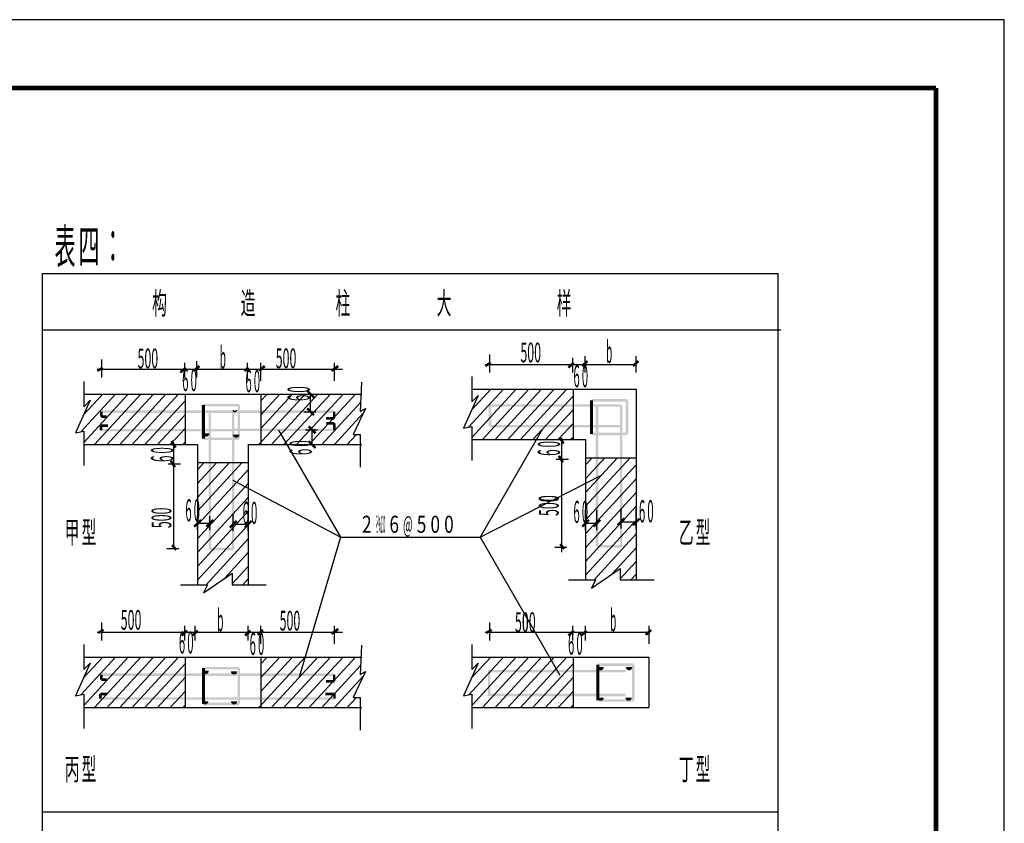
# Model space of a CAD drawing. Extents: x -4190 to -1270, y -5837 to 949.
# Drawn here: x -3492 to -3349, y 831 to 949 of the extents above; entities that cross this region are included whole.
import ezdxf
from ezdxf.enums import TextEntityAlignment as Align

# ---------------------------------------------------------------- set-up
doc = ezdxf.new("R2010")
doc.units = 0
doc.header["$MEASUREMENT"] = 0
for name, color, linetype in [('中文', 2, 'CONTINUOUS'), ('图框外框__细线', 253, 'CONTINUOUS'), ('尺寸线及数字', 253, 'CONTINUOUS'), ('层0', 7, 'CONTINUOUS'), ('钢筋', 1, 'CONTINUOUS')]:
    doc.layers.add(name, color=color, linetype=linetype)
doc.styles.add('HZ', font='txt', dxfattribs={"width": 0.7, "height": 5, "bigfont": 'STF:宋体'})

msp = doc.modelspace()

# ---------------------------------------------------------------- linework, layer by layer
at = {"layer": '图框外框__细线'}
for p, q in [((-3348.5, 948.87), (-4189.5, 948.87)), ((-3348.5, 354.87), (-3348.5, 948.87)), ((-3489.14, 911.75), (-3489.14, 600.57)), ((-3489.14, 911.75), (-3381.62, 911.75)), ((-3381.62, 911.75), (-3381.62, 600.57)), ((-3489.14, 903.5), (-3381.17, 903.5)), ((-3423.77, 899.9), (-3423.77, 897.28)), ((-3423.77, 899.9), (-3423.77, 897.28)), ((-3409.84, 899.66), (-3409.84, 897.28)), ((-3409.84, 899.66), (-3409.84, 897.28)), ((-3402.39, 899.66), (-3402.39, 897.28)), ((-3480.5, 899.19), (-3480.5, 896.56)), ((-3480.5, 899.19), (-3480.5, 896.56)), ((-3468.36, 898.71), (-3468.36, 896.56)), ((-3468.36, 898.71), (-3468.36, 896.56)), ((-3466.57, 898.95), (-3466.57, 896.56)), ((-3466.57, 898.95), (-3466.57, 896.56)), ((-3459.2, 898.71), (-3459.2, 896.32)), ((-3459.2, 898.71), (-3459.2, 896.32)), ((-3457.21, 898.71), (-3457.21, 896.08)), ((-3457.21, 898.71), (-3457.21, 896.08)), ((-3446.46, 898.71), (-3446.46, 896.08)), ((-3446.46, 898.71), (-3446.46, 896.08)), ((-3411.63, 899.43), (-3411.63, 897.28)), ((-3411.63, 899.43), (-3411.63, 897.28)), ((-3483.06, 895.98), (-3483.06, 892.28)), ((-3442.48, 895.85), (-3442.68, 891.55)), ((-3426.33, 896.7), (-3426.33, 893)), ((-3478.44, 894.13), (-3483.51, 888.6)), ((-3480.29, 894.13), (-3483.09, 891.07)), ((-3476.59, 894.13), (-3483.08, 887.06)), ((-3483.06, 894.13), (-3442.4, 894.13)), ((-3474.74, 894.13), (-3481.52, 886.74)), ((-3472.89, 894.13), (-3479.67, 886.74)), ((-3471.05, 894.13), (-3477.82, 886.74)), ((-3469.2, 894.13), (-3475.97, 886.74)), ((-3468.27, 894.13), (-3468.27, 886.74)), ((-3450.72, 894.13), (-3457.49, 886.74)), ((-3452.57, 894.13), (-3457.19, 889.09)), ((-3456.26, 894.13), (-3457.19, 893.13)), ((-3454.41, 894.13), (-3457.19, 891.11)), ((-3457.19, 894.13), (-3457.19, 886.74)), ((-3448.87, 894.13), (-3455.65, 886.74)), ((-3447.02, 894.13), (-3453.8, 886.74)), ((-3445.17, 894.13), (-3451.95, 886.74)), ((-3443.33, 894.13), (-3450.1, 886.74)), ((-3425.41, 893.93), (-3427.54, 889.16)), ((-3421.71, 894.85), (-3426.78, 889.32)), ((-3423.56, 894.85), (-3426.37, 891.79)), ((-3419.86, 894.85), (-3426.35, 887.77)), ((-3426.33, 894.85), (-3402.31, 894.85)), ((-3426.33, 893), (-3425.41, 893.93)), ((-3418.01, 894.85), (-3424.79, 887.46)), ((-3416.17, 894.85), (-3422.94, 887.46)), ((-3414.32, 894.85), (-3421.1, 887.46)), ((-3412.47, 894.85), (-3419.25, 887.46)), ((-3411.55, 893.84), (-3417.4, 887.46)), ((-3411.55, 894.85), (-3411.55, 887.46)), ((-3402.31, 894.85), (-3402.31, 866.95)), ((-3482.13, 893.21), (-3484.27, 888.45)), ((-3483.06, 892.28), (-3482.13, 893.21)), ((-3468.27, 893.13), (-3474.13, 886.74)), ((-3442.61, 892.89), (-3448.25, 886.74)), ((-3468.27, 891.11), (-3472.28, 886.74)), ((-3442.22, 891.31), (-3446.41, 886.74)), ((-3441.88, 892.03), (-3443.67, 888.21)), ((-3442.68, 891.55), (-3441.88, 892.03)), ((-3411.55, 891.83), (-3415.55, 887.46)), ((-3411.55, 889.81), (-3413.7, 887.46)), ((-3484.27, 888.45), (-3483.08, 888.69)), ((-3483.08, 888.69), (-3483.08, 883.67)), ((-3468.27, 889.09), (-3470.43, 886.74)), ((-3454.59, 888.85), (-3445.55, 873.19)), ((-3443.21, 888.21), (-3444.56, 886.74)), ((-3443.67, 888.21), (-3442.68, 888.21)), ((-3442.68, 888.21), (-3442.68, 883.43)), ((-3427.54, 889.16), (-3426.35, 889.4)), ((-3426.35, 889.4), (-3426.35, 884.39)), ((-3416.05, 888.93), (-3425.14, 873.19)), ((-3483.06, 886.74), (-3466.43, 886.74)), ((-3469.95, 887), (-3469.95, 871.56)), ((-3469.95, 887), (-3469.95, 871.56)), ((-3468.27, 887.08), (-3468.58, 886.74)), ((-3466.43, 886.74), (-3466.43, 866.24)), ((-3459.03, 886.74), (-3442.4, 886.74)), ((-3459.03, 886.74), (-3459.03, 866.24)), ((-3426.33, 887.46), (-3409.7, 887.46)), ((-3411.55, 887.79), (-3411.86, 887.46)), ((-3409.7, 887.46), (-3409.7, 866.95)), ((-3470.75, 883.9), (-3468.95, 883.9)), ((-3470.75, 883.9), (-3468.95, 883.9)), ((-3466.48, 884.1), (-3459.11, 884.1)), ((-3459.91, 884.1), (-3466.43, 877)), ((-3463.61, 884.1), (-3466.43, 881.03)), ((-3461.76, 884.1), (-3466.43, 879.01)), ((-3465.46, 884.1), (-3466.43, 883.04)), ((-3414.02, 884.61), (-3412.23, 884.61)), ((-3414.02, 884.61), (-3412.23, 884.61)), ((-3409.75, 884.82), (-3402.38, 884.82)), ((-3405.03, 884.82), (-3409.7, 879.73)), ((-3406.88, 884.82), (-3409.7, 881.75)), ((-3408.73, 884.82), (-3409.7, 883.76)), ((-3403.18, 884.82), (-3409.7, 877.71)), ((-3402.31, 883.76), (-3409.7, 875.7)), ((-3459.03, 883.04), (-3466.43, 874.98)), ((-3459.03, 881.03), (-3466.43, 872.96)), ((-3445.55, 873.19), (-3461.22, 881.5)), ((-3425.14, 873.19), (-3407.37, 882.27)), ((-3402.31, 881.75), (-3409.7, 873.68)), ((-3402.31, 879.73), (-3409.7, 871.66)), ((-3459.03, 879.01), (-3466.43, 870.95)), ((-3459.03, 877), (-3466.43, 868.93)), ((-3402.31, 877.71), (-3409.7, 869.65)), ((-3402.31, 875.7), (-3409.7, 867.63)), ((-3459.03, 874.98), (-3466.43, 866.92)), ((-3459.03, 872.96), (-3465.2, 866.24)), ((-3445.55, 873.19), (-3451.59, 852.7)), ((-3445.55, 873.19), (-3425.14, 873.19)), ((-3425.14, 873.19), (-3413.5, 853.03)), ((-3402.31, 873.68), (-3408.47, 866.95)), ((-3470.94, 871.56), (-3469.15, 871.56)), ((-3470.94, 871.56), (-3469.15, 871.56)), ((-3459.03, 870.95), (-3462.56, 867.1)), ((-3414.22, 871.71), (-3412.43, 871.71)), ((-3414.22, 871.71), (-3412.43, 871.71)), ((-3402.31, 871.66), (-3405.83, 867.82)), ((-3402.31, 869.65), (-3404.66, 867.09)), ((-3459.03, 868.93), (-3461.38, 866.37)), ((-3408.84, 865.76), (-3404.66, 868.62)), ((-3404.66, 868.62), (-3404.66, 866.95)), ((-3465.56, 865.04), (-3461.38, 867.91)), ((-3461.38, 867.91), (-3461.38, 866.24)), ((-3459.03, 867.08), (-3459.81, 866.24)), ((-3412.22, 866.95), (-3408.24, 866.95)), ((-3408.24, 866.95), (-3408.84, 865.76)), ((-3404.66, 866.95), (-3399.68, 866.95)), ((-3402.31, 867.8), (-3403.08, 866.95)), ((-3468.95, 866.24), (-3464.97, 866.24)), ((-3464.97, 866.24), (-3465.56, 865.04)), ((-3461.38, 866.24), (-3456.41, 866.24)), ((-3480.5, 860.73), (-3480.5, 858.1)), ((-3480.5, 860.73), (-3480.5, 858.1)), ((-3468.36, 860.25), (-3468.36, 858.1)), ((-3468.36, 860.25), (-3468.36, 858.1)), ((-3466.82, 860.25), (-3466.82, 858.1)), ((-3459.09, 860.25), (-3459.09, 858.1)), ((-3457.21, 860.25), (-3457.21, 857.62)), ((-3457.21, 860.25), (-3457.21, 857.62)), ((-3446.46, 860.25), (-3446.46, 857.62)), ((-3446.46, 860.25), (-3446.46, 857.62)), ((-3423.77, 860.73), (-3423.77, 858.1)), ((-3423.77, 860.73), (-3423.77, 858.1)), ((-3411.63, 860.25), (-3411.63, 858.1)), ((-3411.63, 860.25), (-3411.63, 858.1)), ((-3409.79, 860.25), (-3409.79, 858.1)), ((-3403.07, 859.29), (-3400.48, 859.29)), ((-3403.07, 859.29), (-3400.48, 859.29)), ((-3400.48, 860.25), (-3400.48, 857.62)), ((-3400.48, 860.25), (-3400.48, 857.62)), ((-3483.06, 857.52), (-3483.06, 853.82)), ((-3442.48, 857.39), (-3442.68, 853.09)), ((-3426.33, 857.52), (-3426.33, 853.82)), ((-3478.44, 855.67), (-3483.51, 850.14)), ((-3480.29, 855.67), (-3483.09, 852.61)), ((-3476.59, 855.67), (-3483.08, 848.6)), ((-3483.06, 855.67), (-3442.4, 855.67)), ((-3474.74, 855.67), (-3481.52, 848.28)), ((-3472.89, 855.67), (-3479.67, 848.28)), ((-3471.05, 855.67), (-3477.82, 848.28)), ((-3469.2, 855.67), (-3475.97, 848.28)), ((-3468.27, 855.67), (-3468.27, 848.28)), ((-3450.72, 855.67), (-3457.49, 848.28)), ((-3452.57, 855.67), (-3457.19, 850.63)), ((-3457.19, 855.67), (-3457.19, 848.28)), ((-3456.26, 855.67), (-3457.19, 854.66)), ((-3454.41, 855.67), (-3457.19, 852.65)), ((-3448.87, 855.67), (-3455.65, 848.28)), ((-3447.02, 855.67), (-3453.8, 848.28)), ((-3445.17, 855.67), (-3451.95, 848.28)), ((-3443.33, 855.67), (-3450.1, 848.28)), ((-3421.71, 855.67), (-3426.78, 850.14)), ((-3423.56, 855.67), (-3426.37, 852.61)), ((-3419.86, 855.67), (-3426.35, 848.6)), ((-3426.33, 855.67), (-3400.46, 855.67)), ((-3418.01, 855.67), (-3424.79, 848.28)), ((-3416.17, 855.67), (-3422.94, 848.28)), ((-3414.32, 855.67), (-3421.1, 848.28)), ((-3412.47, 855.67), (-3419.25, 848.28)), ((-3411.55, 855.67), (-3411.55, 848.28)), ((-3400.46, 855.67), (-3400.46, 848.28)), ((-3482.13, 854.75), (-3484.27, 849.99)), ((-3483.06, 853.82), (-3482.13, 854.75)), ((-3468.27, 854.66), (-3474.13, 848.28)), ((-3442.61, 854.43), (-3448.25, 848.28)), ((-3441.88, 853.57), (-3443.67, 849.75)), ((-3442.68, 853.09), (-3441.88, 853.57)), ((-3425.41, 854.75), (-3427.54, 849.99)), ((-3426.33, 853.82), (-3425.41, 854.75)), ((-3411.55, 854.66), (-3417.4, 848.28)), ((-3468.27, 852.65), (-3472.28, 848.28)), ((-3442.22, 852.85), (-3446.41, 848.28)), ((-3411.55, 852.65), (-3415.55, 848.28)), ((-3484.27, 849.99), (-3483.08, 850.23)), ((-3483.08, 850.23), (-3483.08, 845.21)), ((-3468.27, 850.63), (-3470.43, 848.28)), ((-3443.21, 849.75), (-3444.56, 848.28)), ((-3443.67, 849.75), (-3442.68, 849.75)), ((-3442.68, 849.75), (-3442.68, 844.97)), ((-3427.54, 849.99), (-3426.35, 850.23)), ((-3426.35, 850.23), (-3426.35, 845.21)), ((-3411.55, 850.63), (-3413.7, 848.28)), ((-3483.06, 848.28), (-3459.03, 848.28)), ((-3468.27, 848.62), (-3468.58, 848.28)), ((-3459.03, 848.28), (-3442.4, 848.28)), ((-3426.33, 848.28), (-3402.31, 848.28)), ((-3411.55, 848.62), (-3411.86, 848.28)), ((-3402.31, 848.28), (-3400.46, 848.28)), ((-3489.14, 833.01), (-3381.62, 833.01))]:
    msp.add_line(p, q, dxfattribs=at)
for points, const_width in [([(-3358.5, 938.87), (-4164.5, 938.87)], 0.7), ([(-3358.5, 938.87), (-4164.5, 938.87)], 0.7), ([(-3358.5, 364.87), (-3358.5, 938.87)], 0.7), ([(-3461.22, 891.78), (-3461.22, 891.76), (-3461.22, 891.74), (-3461.21, 891.71), (-3461.2, 891.69), (-3461.2, 891.67), (-3461.18, 891.65), (-3461.17, 891.64), (-3461.15, 891.62), (-3461.14, 891.6), (-3461.12, 891.59), (-3461.1, 891.58), (-3461.08, 891.57), (-3461.06, 891.56), (-3461.04, 891.56), (-3461.01, 891.55), (-3460.99, 891.55), (-3460.97, 891.55), (-3460.95, 891.56), (-3460.92, 891.56), (-3460.9, 891.57), (-3460.88, 891.58), (-3460.86, 891.59), (-3460.85, 891.6), (-3460.83, 891.62), (-3460.81, 891.64), (-3460.8, 891.65), (-3460.79, 891.67), (-3460.78, 891.69), (-3460.77, 891.71), (-3460.76, 891.74), (-3460.76, 891.76), (-3460.76, 891.78), (-3460.76, 891.78)], 0.18), ([(-3461.22, 891.78), (-3461.22, 891.76), (-3461.22, 891.74), (-3461.21, 891.71), (-3461.2, 891.69), (-3461.2, 891.67), (-3461.18, 891.65), (-3461.17, 891.64), (-3461.15, 891.62), (-3461.14, 891.6), (-3461.12, 891.59), (-3461.1, 891.58), (-3461.08, 891.57), (-3461.06, 891.56), (-3461.04, 891.56), (-3461.01, 891.55), (-3460.99, 891.55), (-3460.97, 891.55), (-3460.95, 891.56), (-3460.92, 891.56), (-3460.9, 891.57), (-3460.88, 891.58), (-3460.86, 891.59), (-3460.85, 891.6), (-3460.83, 891.62), (-3460.81, 891.64), (-3460.8, 891.65), (-3460.79, 891.67), (-3460.78, 891.69), (-3460.77, 891.71), (-3460.76, 891.74), (-3460.76, 891.76), (-3460.76, 891.78), (-3460.76, 891.78)], 0.18)]:
    msp.add_lwpolyline(points, dxfattribs=dict(at, const_width=const_width))
for points in [[(-3466.04, 898.09), (-3466.84, 897.38), (-3466.29, 898.37), (-3467.09, 897.65)], [(-3466.04, 898.09), (-3466.84, 897.38), (-3466.29, 898.37), (-3467.09, 897.65)], [(-3456.49, 898.09), (-3457.29, 897.38), (-3456.74, 898.37), (-3457.53, 897.65)], [(-3456.49, 898.09), (-3457.29, 897.38), (-3456.74, 898.37), (-3457.53, 897.65)], [(-3445.76, 898.08), (-3446.75, 897.37), (-3445.97, 898.38), (-3446.97, 897.67)], [(-3445.76, 898.08), (-3446.75, 897.37), (-3445.97, 898.38), (-3446.97, 897.67)], [(-3423.48, 898.55), (-3424.27, 898.07), (-3423.67, 898.87), (-3424.47, 898.39)], [(-3423.48, 898.55), (-3424.27, 898.07), (-3423.67, 898.87), (-3424.47, 898.39)], [(-3411.31, 898.57), (-3412.1, 897.86), (-3411.55, 898.85), (-3412.35, 898.13)], [(-3411.31, 898.57), (-3412.1, 897.86), (-3411.55, 898.85), (-3412.35, 898.13)], [(-3409.32, 898.81), (-3410.11, 898.09), (-3409.56, 899.09), (-3410.36, 898.37)], [(-3409.32, 898.81), (-3410.11, 898.09), (-3409.56, 899.09), (-3410.36, 898.37)], [(-3401.87, 898.81), (-3402.66, 898.09), (-3402.11, 899.09), (-3402.91, 898.37)], [(-3480.21, 897.83), (-3481, 897.36), (-3480.4, 898.15), (-3481.19, 897.67)], [(-3480.21, 897.83), (-3481, 897.36), (-3480.4, 898.15), (-3481.19, 897.67)], [(-3468.03, 897.86), (-3468.83, 897.14), (-3468.28, 898.13), (-3469.08, 897.41)], [(-3468.03, 897.86), (-3468.83, 897.14), (-3468.28, 898.13), (-3469.08, 897.41)], [(-3458.89, 897.85), (-3459.48, 897.37), (-3459.12, 898.14), (-3459.72, 897.66)], [(-3458.89, 897.85), (-3459.48, 897.37), (-3459.12, 898.14), (-3459.72, 897.66)], [(-3470.09, 887.34), (-3469.49, 886.38), (-3470.4, 887.15), (-3469.81, 886.19)], [(-3413.36, 887.93), (-3412.77, 886.97), (-3413.68, 887.73), (-3413.08, 886.78)], [(-3470.19, 884.47), (-3469.59, 883.52), (-3470.5, 884.28), (-3469.91, 883.32)], [(-3470.19, 884.47), (-3469.59, 883.52), (-3470.5, 884.28), (-3469.91, 883.32)], [(-3413.46, 885.19), (-3412.87, 884.23), (-3413.78, 884.99), (-3413.18, 884.04)], [(-3413.46, 885.19), (-3412.87, 884.23), (-3413.78, 884.99), (-3413.18, 884.04)], [(-3413.28, 872.31), (-3412.68, 871.59), (-3413.56, 872.07), (-3412.97, 871.36)], [(-3413.28, 872.31), (-3412.68, 871.59), (-3413.56, 872.07), (-3412.97, 871.36)], [(-3470.01, 872.16), (-3469.41, 871.44), (-3470.29, 871.92), (-3469.69, 871.2)], [(-3470.01, 872.16), (-3469.41, 871.44), (-3470.29, 871.92), (-3469.69, 871.2)], [(-3480.08, 859.5), (-3480.87, 859.02), (-3480.27, 859.82), (-3481.06, 859.34)], [(-3480.08, 859.5), (-3480.87, 859.02), (-3480.27, 859.82), (-3481.06, 859.34)], [(-3467.83, 859.39), (-3468.63, 858.68), (-3468.08, 859.67), (-3468.88, 858.95)], [(-3467.83, 859.39), (-3468.63, 858.68), (-3468.08, 859.67), (-3468.88, 858.95)], [(-3466.29, 859.39), (-3467.09, 858.68), (-3466.54, 859.67), (-3467.34, 858.95)], [(-3458.57, 859.39), (-3459.36, 858.68), (-3458.81, 859.67), (-3459.61, 858.95)], [(-3456.75, 859.48), (-3457.55, 858.77), (-3457, 859.76), (-3457.79, 859.04)], [(-3456.75, 859.48), (-3457.55, 858.77), (-3457, 859.76), (-3457.79, 859.04)], [(-3445.76, 859.62), (-3446.75, 858.9), (-3445.97, 859.92), (-3446.97, 859.2)], [(-3445.76, 859.62), (-3446.75, 858.9), (-3445.97, 859.92), (-3446.97, 859.2)], [(-3423.35, 859.5), (-3424.15, 859.02), (-3423.54, 859.82), (-3424.34, 859.34)], [(-3423.35, 859.5), (-3424.15, 859.02), (-3423.54, 859.82), (-3424.34, 859.34)], [(-3411.31, 859.39), (-3412.1, 858.68), (-3411.55, 859.67), (-3412.35, 858.95)], [(-3411.31, 859.39), (-3412.1, 858.68), (-3411.55, 859.67), (-3412.35, 858.95)], [(-3409.46, 859.39), (-3410.26, 858.68), (-3409.71, 859.67), (-3410.51, 858.95)], [(-3400.01, 859.49), (-3400.81, 858.77), (-3400.26, 859.76), (-3401.06, 859.05)], [(-3400.01, 859.49), (-3400.81, 858.77), (-3400.26, 859.76), (-3401.06, 859.05)]]:
    msp.add_solid(points, dxfattribs=at)
at = {"layer": '尺寸线及数字'}
for p, q in [((-3450.91, 894.13), (-3449.16, 894.13)), ((-3449.91, 891.54), (-3449.91, 894.13)), ((-3450.91, 891.54), (-3449.16, 891.54)), ((-3450.68, 888.89), (-3448.91, 888.89)), ((-3449.68, 886.74), (-3449.68, 888.89)), ((-3450.68, 886.74), (-3448.91, 886.74)), ((-3461.22, 874.08), (-3461.22, 876.58)), ((-3459.03, 874.08), (-3459.03, 876.58)), ((-3409.7, 874.23), (-3409.7, 877.18)), ((-3408.05, 874.23), (-3408.05, 877.18)), ((-3404.51, 874.44), (-3404.51, 877.33)), ((-3402.31, 874.44), (-3402.31, 877.33)), ((-3466.43, 874.23), (-3466.43, 876.25)), ((-3466.43, 875.23), (-3464.63, 875.23)), ((-3464.63, 874.23), (-3464.63, 876.25)), ((-3409.7, 875.23), (-3408.05, 875.23)), ((-3404.51, 875.44), (-3402.31, 875.44)), ((-3461.22, 875.08), (-3459.03, 875.08))]:
    msp.add_line(p, q, dxfattribs=at)
at = {"layer": '尺寸线及数字', "const_width": 0.35}
for points in [[(-3450.41, 894.63), (-3449.41, 893.63)], [(-3450.41, 892.04), (-3449.41, 891.04)], [(-3450.18, 889.39), (-3449.18, 888.39)], [(-3450.18, 887.24), (-3449.18, 886.24)], [(-3466.93, 874.73), (-3465.93, 875.73)], [(-3465.13, 874.73), (-3464.13, 875.73)], [(-3461.72, 874.58), (-3460.72, 875.58)], [(-3459.53, 874.58), (-3458.53, 875.58)], [(-3410.2, 874.73), (-3409.2, 875.73)], [(-3408.55, 874.73), (-3407.55, 875.73)], [(-3405.01, 874.94), (-3404.01, 875.94)], [(-3402.81, 874.94), (-3401.81, 875.94)]]:
    msp.add_lwpolyline(points, dxfattribs=at)
at = {"layer": '层0'}
for p, q in [((-3424.37, 898.47), (-3402.39, 898.47)), ((-3481.1, 897.75), (-3459.2, 897.75)), ((-3459.8, 897.75), (-3445.27, 897.75)), ((-3413.22, 887.72), (-3413.22, 871)), ((-3481.1, 859.29), (-3457.21, 859.29)), ((-3459.8, 859.29), (-3445.27, 859.29)), ((-3424.37, 859.29), (-3400.48, 859.29))]:
    msp.add_line(p, q, dxfattribs=at)
at = {"layer": '钢筋', "const_width": 0.45}
for points in [[(-3465.57, 887.58), (-3465.57, 892.5)], [(-3408.84, 888.3), (-3408.84, 893.22)], [(-3465.41, 888.36), (-3465.41, 888.34), (-3465.4, 888.32), (-3465.4, 888.3), (-3465.39, 888.28), (-3465.38, 888.26), (-3465.37, 888.24), (-3465.36, 888.22), (-3465.34, 888.2), (-3465.32, 888.19), (-3465.31, 888.18), (-3465.29, 888.16), (-3465.26, 888.15), (-3465.24, 888.14), (-3465.22, 888.14), (-3465.2, 888.14), (-3465.18, 888.14), (-3465.15, 888.14), (-3465.13, 888.14), (-3465.11, 888.14), (-3465.09, 888.15), (-3465.07, 888.16), (-3465.05, 888.18), (-3465.03, 888.19), (-3465.01, 888.2), (-3465, 888.22), (-3464.98, 888.24), (-3464.97, 888.26), (-3464.96, 888.28), (-3464.95, 888.3), (-3464.95, 888.32), (-3464.95, 888.34), (-3464.95, 888.36)], [(-3465.41, 888.36), (-3465.41, 888.34), (-3465.4, 888.32), (-3465.4, 888.3), (-3465.39, 888.28), (-3465.38, 888.26), (-3465.37, 888.24), (-3465.36, 888.22), (-3465.34, 888.2), (-3465.32, 888.19), (-3465.31, 888.18), (-3465.29, 888.16), (-3465.26, 888.15), (-3465.24, 888.14), (-3465.22, 888.14), (-3465.2, 888.14), (-3465.18, 888.14), (-3465.15, 888.14), (-3465.13, 888.14), (-3465.11, 888.14), (-3465.09, 888.15), (-3465.07, 888.16), (-3465.05, 888.18), (-3465.03, 888.19), (-3465.01, 888.2), (-3465, 888.22), (-3464.98, 888.24), (-3464.97, 888.26), (-3464.96, 888.28), (-3464.95, 888.3), (-3464.95, 888.32), (-3464.95, 888.34), (-3464.95, 888.36)], [(-3461.02, 888.2), (-3461.02, 888.2), (-3461.02, 888.17), (-3461.02, 888.15), (-3461.01, 888.13), (-3461.01, 888.11), (-3461, 888.09), (-3460.98, 888.07), (-3460.97, 888.05), (-3460.96, 888.03), (-3460.94, 888.02), (-3460.92, 888), (-3460.9, 887.99), (-3460.88, 887.98), (-3460.86, 887.98), (-3460.84, 887.97), (-3460.82, 887.97), (-3460.79, 887.97), (-3460.77, 887.97), (-3460.75, 887.97), (-3460.73, 887.98), (-3460.7, 887.98), (-3460.68, 887.99), (-3460.67, 888), (-3460.65, 888.02), (-3460.63, 888.03), (-3460.61, 888.05), (-3460.6, 888.07), (-3460.59, 888.09), (-3460.58, 888.11), (-3460.57, 888.13), (-3460.57, 888.15), (-3460.56, 888.17), (-3460.56, 888.2), (-3460.56, 888.2)], [(-3461.02, 888.2), (-3461.02, 888.2), (-3461.02, 888.17), (-3461.02, 888.15), (-3461.01, 888.13), (-3461.01, 888.11), (-3461, 888.09), (-3460.98, 888.07), (-3460.97, 888.05), (-3460.96, 888.03), (-3460.94, 888.02), (-3460.92, 888), (-3460.9, 887.99), (-3460.88, 887.98), (-3460.86, 887.98), (-3460.84, 887.97), (-3460.82, 887.97), (-3460.79, 887.97), (-3460.77, 887.97), (-3460.75, 887.97), (-3460.73, 887.98), (-3460.7, 887.98), (-3460.68, 887.99), (-3460.67, 888), (-3460.65, 888.02), (-3460.63, 888.03), (-3460.61, 888.05), (-3460.6, 888.07), (-3460.59, 888.09), (-3460.58, 888.11), (-3460.57, 888.13), (-3460.57, 888.15), (-3460.56, 888.17), (-3460.56, 888.2), (-3460.56, 888.2)], [(-3465.57, 848.79), (-3465.57, 854.04)], [(-3465.48, 853.65), (-3465.48, 853.63), (-3465.47, 853.6), (-3465.47, 853.58), (-3465.46, 853.56), (-3465.45, 853.54), (-3465.44, 853.52), (-3465.43, 853.5), (-3465.41, 853.48), (-3465.39, 853.47), (-3465.38, 853.46), (-3465.36, 853.44), (-3465.34, 853.44), (-3465.31, 853.43), (-3465.29, 853.42), (-3465.27, 853.42), (-3465.25, 853.42), (-3465.22, 853.42), (-3465.2, 853.42), (-3465.18, 853.43), (-3465.16, 853.44), (-3465.14, 853.44), (-3465.12, 853.46), (-3465.1, 853.47), (-3465.08, 853.48), (-3465.07, 853.5), (-3465.06, 853.52), (-3465.04, 853.54), (-3465.03, 853.56), (-3465.03, 853.58), (-3465.02, 853.6), (-3465.02, 853.63), (-3465.02, 853.65)], [(-3465.48, 853.65), (-3465.48, 853.63), (-3465.47, 853.6), (-3465.47, 853.58), (-3465.46, 853.56), (-3465.45, 853.54), (-3465.44, 853.52), (-3465.43, 853.5), (-3465.41, 853.48), (-3465.39, 853.47), (-3465.38, 853.46), (-3465.36, 853.44), (-3465.34, 853.44), (-3465.31, 853.43), (-3465.29, 853.42), (-3465.27, 853.42), (-3465.25, 853.42), (-3465.22, 853.42), (-3465.2, 853.42), (-3465.18, 853.43), (-3465.16, 853.44), (-3465.14, 853.44), (-3465.12, 853.46), (-3465.1, 853.47), (-3465.08, 853.48), (-3465.07, 853.5), (-3465.06, 853.52), (-3465.04, 853.54), (-3465.03, 853.56), (-3465.03, 853.58), (-3465.02, 853.6), (-3465.02, 853.63), (-3465.02, 853.65)], [(-3461.33, 853.57), (-3461.33, 853.55), (-3461.33, 853.53), (-3461.32, 853.5), (-3461.31, 853.48), (-3461.3, 853.46), (-3461.29, 853.44), (-3461.28, 853.42), (-3461.26, 853.41), (-3461.25, 853.39), (-3461.23, 853.38), (-3461.21, 853.37), (-3461.19, 853.36), (-3461.17, 853.35), (-3461.15, 853.34), (-3461.12, 853.34), (-3461.1, 853.34), (-3461.08, 853.34), (-3461.06, 853.34), (-3461.03, 853.35), (-3461.01, 853.36), (-3460.99, 853.37), (-3460.97, 853.38), (-3460.95, 853.39), (-3460.94, 853.41), (-3460.92, 853.42), (-3460.91, 853.44), (-3460.9, 853.46), (-3460.89, 853.48), (-3460.88, 853.5), (-3460.87, 853.53), (-3460.87, 853.55), (-3460.87, 853.57)], [(-3461.33, 853.57), (-3461.33, 853.55), (-3461.33, 853.53), (-3461.32, 853.5), (-3461.31, 853.48), (-3461.3, 853.46), (-3461.29, 853.44), (-3461.28, 853.42), (-3461.26, 853.41), (-3461.25, 853.39), (-3461.23, 853.38), (-3461.21, 853.37), (-3461.19, 853.36), (-3461.17, 853.35), (-3461.15, 853.34), (-3461.12, 853.34), (-3461.1, 853.34), (-3461.08, 853.34), (-3461.06, 853.34), (-3461.03, 853.35), (-3461.01, 853.36), (-3460.99, 853.37), (-3460.97, 853.38), (-3460.95, 853.39), (-3460.94, 853.41), (-3460.92, 853.42), (-3460.91, 853.44), (-3460.9, 853.46), (-3460.89, 853.48), (-3460.88, 853.5), (-3460.87, 853.53), (-3460.87, 853.55), (-3460.87, 853.57)], [(-3407.92, 849.31), (-3407.92, 854.55)], [(-3407.73, 854.19), (-3407.73, 854.16), (-3407.73, 854.14), (-3407.72, 854.12), (-3407.71, 854.1), (-3407.7, 854.08), (-3407.69, 854.06), (-3407.68, 854.04), (-3407.66, 854.02), (-3407.65, 854.01), (-3407.63, 853.99), (-3407.61, 853.98), (-3407.59, 853.97), (-3407.57, 853.96), (-3407.55, 853.96), (-3407.52, 853.96), (-3407.5, 853.95), (-3407.48, 853.96), (-3407.45, 853.96), (-3407.43, 853.96), (-3407.41, 853.97), (-3407.39, 853.98), (-3407.37, 853.99), (-3407.35, 854.01), (-3407.34, 854.02), (-3407.32, 854.04), (-3407.31, 854.06), (-3407.3, 854.08), (-3407.29, 854.1), (-3407.28, 854.12), (-3407.27, 854.14), (-3407.27, 854.16), (-3407.27, 854.19)], [(-3407.73, 854.19), (-3407.73, 854.16), (-3407.73, 854.14), (-3407.72, 854.12), (-3407.71, 854.1), (-3407.7, 854.08), (-3407.69, 854.06), (-3407.68, 854.04), (-3407.66, 854.02), (-3407.65, 854.01), (-3407.63, 853.99), (-3407.61, 853.98), (-3407.59, 853.97), (-3407.57, 853.96), (-3407.55, 853.96), (-3407.52, 853.96), (-3407.5, 853.95), (-3407.48, 853.96), (-3407.45, 853.96), (-3407.43, 853.96), (-3407.41, 853.97), (-3407.39, 853.98), (-3407.37, 853.99), (-3407.35, 854.01), (-3407.34, 854.02), (-3407.32, 854.04), (-3407.31, 854.06), (-3407.3, 854.08), (-3407.29, 854.1), (-3407.28, 854.12), (-3407.27, 854.14), (-3407.27, 854.16), (-3407.27, 854.19)], [(-3403.58, 854.19), (-3403.58, 854.16), (-3403.58, 854.14), (-3403.57, 854.12), (-3403.57, 854.1), (-3403.56, 854.08), (-3403.55, 854.06), (-3403.53, 854.04), (-3403.52, 854.02), (-3403.5, 854.01), (-3403.48, 853.99), (-3403.46, 853.98), (-3403.44, 853.97), (-3403.42, 853.96), (-3403.4, 853.96), (-3403.38, 853.96), (-3403.35, 853.95), (-3403.33, 853.96), (-3403.31, 853.96), (-3403.29, 853.96), (-3403.26, 853.97), (-3403.24, 853.98), (-3403.22, 853.99), (-3403.21, 854.01), (-3403.19, 854.02), (-3403.17, 854.04), (-3403.16, 854.06), (-3403.15, 854.08), (-3403.14, 854.1), (-3403.13, 854.12), (-3403.13, 854.14), (-3403.12, 854.16), (-3403.12, 854.19)], [(-3403.58, 854.19), (-3403.58, 854.16), (-3403.58, 854.14), (-3403.57, 854.12), (-3403.57, 854.1), (-3403.56, 854.08), (-3403.55, 854.06), (-3403.53, 854.04), (-3403.52, 854.02), (-3403.5, 854.01), (-3403.48, 853.99), (-3403.46, 853.98), (-3403.44, 853.97), (-3403.42, 853.96), (-3403.4, 853.96), (-3403.38, 853.96), (-3403.35, 853.95), (-3403.33, 853.96), (-3403.31, 853.96), (-3403.29, 853.96), (-3403.26, 853.97), (-3403.24, 853.98), (-3403.22, 853.99), (-3403.21, 854.01), (-3403.19, 854.02), (-3403.17, 854.04), (-3403.16, 854.06), (-3403.15, 854.08), (-3403.14, 854.1), (-3403.13, 854.12), (-3403.13, 854.14), (-3403.12, 854.16), (-3403.12, 854.19)], [(-3465.55, 849.19), (-3465.55, 849.19), (-3465.55, 849.16), (-3465.55, 849.14), (-3465.54, 849.12), (-3465.54, 849.1), (-3465.53, 849.08), (-3465.52, 849.06), (-3465.5, 849.04), (-3465.49, 849.02), (-3465.47, 849.01), (-3465.45, 848.99), (-3465.43, 848.98), (-3465.41, 848.97), (-3465.39, 848.97), (-3465.37, 848.96), (-3465.35, 848.96), (-3465.32, 848.96), (-3465.3, 848.96), (-3465.28, 848.96), (-3465.26, 848.97), (-3465.24, 848.97), (-3465.22, 848.98), (-3465.2, 848.99), (-3465.18, 849.01), (-3465.16, 849.02), (-3465.15, 849.04), (-3465.13, 849.06), (-3465.12, 849.08), (-3465.11, 849.1), (-3465.1, 849.12), (-3465.1, 849.14), (-3465.09, 849.16), (-3465.09, 849.19), (-3465.09, 849.19)], [(-3465.55, 849.19), (-3465.55, 849.19), (-3465.55, 849.16), (-3465.55, 849.14), (-3465.54, 849.12), (-3465.54, 849.1), (-3465.53, 849.08), (-3465.52, 849.06), (-3465.5, 849.04), (-3465.49, 849.02), (-3465.47, 849.01), (-3465.45, 848.99), (-3465.43, 848.98), (-3465.41, 848.97), (-3465.39, 848.97), (-3465.37, 848.96), (-3465.35, 848.96), (-3465.32, 848.96), (-3465.3, 848.96), (-3465.28, 848.96), (-3465.26, 848.97), (-3465.24, 848.97), (-3465.22, 848.98), (-3465.2, 848.99), (-3465.18, 849.01), (-3465.16, 849.02), (-3465.15, 849.04), (-3465.13, 849.06), (-3465.12, 849.08), (-3465.11, 849.1), (-3465.1, 849.12), (-3465.1, 849.14), (-3465.09, 849.16), (-3465.09, 849.19), (-3465.09, 849.19)], [(-3461.33, 849.19), (-3461.33, 849.17), (-3461.33, 849.15), (-3461.32, 849.13), (-3461.31, 849.11), (-3461.3, 849.09), (-3461.29, 849.07), (-3461.28, 849.05), (-3461.26, 849.03), (-3461.25, 849.02), (-3461.23, 849), (-3461.21, 848.99), (-3461.19, 848.98), (-3461.17, 848.97), (-3461.15, 848.97), (-3461.12, 848.96), (-3461.1, 848.96), (-3461.08, 848.96), (-3461.06, 848.97), (-3461.03, 848.97), (-3461.01, 848.98), (-3460.99, 848.99), (-3460.97, 849), (-3460.95, 849.02), (-3460.94, 849.03), (-3460.92, 849.05), (-3460.91, 849.07), (-3460.9, 849.09), (-3460.89, 849.11), (-3460.88, 849.13), (-3460.87, 849.15), (-3460.87, 849.17), (-3460.87, 849.19)], [(-3461.33, 849.19), (-3461.33, 849.17), (-3461.33, 849.15), (-3461.32, 849.13), (-3461.31, 849.11), (-3461.3, 849.09), (-3461.29, 849.07), (-3461.28, 849.05), (-3461.26, 849.03), (-3461.25, 849.02), (-3461.23, 849), (-3461.21, 848.99), (-3461.19, 848.98), (-3461.17, 848.97), (-3461.15, 848.97), (-3461.12, 848.96), (-3461.1, 848.96), (-3461.08, 848.96), (-3461.06, 848.97), (-3461.03, 848.97), (-3461.01, 848.98), (-3460.99, 848.99), (-3460.97, 849), (-3460.95, 849.02), (-3460.94, 849.03), (-3460.92, 849.05), (-3460.91, 849.07), (-3460.9, 849.09), (-3460.89, 849.11), (-3460.88, 849.13), (-3460.87, 849.15), (-3460.87, 849.17), (-3460.87, 849.19)], [(-3407.73, 849.73), (-3407.73, 849.71), (-3407.73, 849.69), (-3407.72, 849.66), (-3407.71, 849.64), (-3407.7, 849.62), (-3407.69, 849.6), (-3407.68, 849.59), (-3407.66, 849.57), (-3407.65, 849.55), (-3407.63, 849.54), (-3407.61, 849.53), (-3407.59, 849.52), (-3407.57, 849.51), (-3407.55, 849.51), (-3407.52, 849.5), (-3407.5, 849.5), (-3407.48, 849.5), (-3407.45, 849.51), (-3407.43, 849.51), (-3407.41, 849.52), (-3407.39, 849.53), (-3407.37, 849.54), (-3407.35, 849.55), (-3407.34, 849.57), (-3407.32, 849.59), (-3407.31, 849.6), (-3407.3, 849.62), (-3407.29, 849.64), (-3407.28, 849.66), (-3407.27, 849.69), (-3407.27, 849.71), (-3407.27, 849.73)], [(-3407.73, 849.73), (-3407.73, 849.71), (-3407.73, 849.69), (-3407.72, 849.66), (-3407.71, 849.64), (-3407.7, 849.62), (-3407.69, 849.6), (-3407.68, 849.59), (-3407.66, 849.57), (-3407.65, 849.55), (-3407.63, 849.54), (-3407.61, 849.53), (-3407.59, 849.52), (-3407.57, 849.51), (-3407.55, 849.51), (-3407.52, 849.5), (-3407.5, 849.5), (-3407.48, 849.5), (-3407.45, 849.51), (-3407.43, 849.51), (-3407.41, 849.52), (-3407.39, 849.53), (-3407.37, 849.54), (-3407.35, 849.55), (-3407.34, 849.57), (-3407.32, 849.59), (-3407.31, 849.6), (-3407.3, 849.62), (-3407.29, 849.64), (-3407.28, 849.66), (-3407.27, 849.69), (-3407.27, 849.71), (-3407.27, 849.73)], [(-3403.66, 849.73), (-3403.66, 849.71), (-3403.66, 849.69), (-3403.65, 849.66), (-3403.64, 849.64), (-3403.63, 849.62), (-3403.62, 849.6), (-3403.61, 849.59), (-3403.59, 849.57), (-3403.58, 849.55), (-3403.56, 849.54), (-3403.54, 849.53), (-3403.52, 849.52), (-3403.5, 849.51), (-3403.48, 849.5), (-3403.45, 849.5), (-3403.43, 849.5), (-3403.41, 849.5), (-3403.38, 849.5), (-3403.36, 849.51), (-3403.34, 849.52), (-3403.32, 849.53), (-3403.3, 849.54), (-3403.28, 849.55), (-3403.27, 849.57), (-3403.25, 849.59), (-3403.24, 849.6), (-3403.23, 849.62), (-3403.22, 849.64), (-3403.21, 849.66), (-3403.2, 849.69), (-3403.2, 849.71), (-3403.2, 849.73)], [(-3403.66, 849.73), (-3403.66, 849.71), (-3403.66, 849.69), (-3403.65, 849.66), (-3403.64, 849.64), (-3403.63, 849.62), (-3403.62, 849.6), (-3403.61, 849.59), (-3403.59, 849.57), (-3403.58, 849.55), (-3403.56, 849.54), (-3403.54, 849.53), (-3403.52, 849.52), (-3403.5, 849.51), (-3403.48, 849.5), (-3403.45, 849.5), (-3403.43, 849.5), (-3403.41, 849.5), (-3403.38, 849.5), (-3403.36, 849.51), (-3403.34, 849.52), (-3403.32, 849.53), (-3403.3, 849.54), (-3403.28, 849.55), (-3403.27, 849.57), (-3403.25, 849.59), (-3403.24, 849.6), (-3403.23, 849.62), (-3403.22, 849.64), (-3403.21, 849.66), (-3403.2, 849.69), (-3403.2, 849.71), (-3403.2, 849.73)]]:
    msp.add_lwpolyline(points, dxfattribs=at)
at = {"layer": '钢筋'}
for points in [[(-3465.56, 892.5), (-3465.56, 887.58), (-3465.93, 892.5), (-3465.93, 887.58)], [(-3465.57, 892.68), (-3460.4, 892.68), (-3465.57, 892.31), (-3460.4, 892.31)], [(-3460.21, 892.5), (-3460.21, 887.58), (-3460.58, 892.5), (-3460.58, 887.58)], [(-3423.5, 892.44), (-3423.5, 889.42), (-3423.87, 892.44), (-3423.87, 889.42)], [(-3423.77, 892.63), (-3404.51, 892.63), (-3423.77, 892.26), (-3404.51, 892.26)], [(-3408.84, 893.4), (-3403.67, 893.4), (-3408.84, 893.03), (-3403.67, 893.03)], [(-3407.86, 892.44), (-3407.86, 871.87), (-3408.23, 892.44), (-3408.23, 871.87)], [(-3404.33, 892.44), (-3404.33, 871.71), (-3404.7, 892.44), (-3404.7, 871.71)], [(-3403.48, 893.22), (-3403.48, 888.3), (-3403.85, 893.22), (-3403.85, 888.3)], [(-3480.68, 890.83), (-3480.68, 891.54), (-3480.31, 890.83), (-3480.31, 891.54)], [(-3480.5, 891.73), (-3446.46, 891.73), (-3480.5, 891.36), (-3446.46, 891.36)], [(-3479.7, 890.64), (-3480.5, 890.64), (-3479.7, 891.01), (-3480.5, 891.01)], [(-3464.45, 891.54), (-3464.45, 871.45), (-3464.82, 891.54), (-3464.82, 871.45)], [(-3461.04, 891.54), (-3461.04, 871.45), (-3461.41, 891.54), (-3461.41, 871.45)], [(-3446.28, 891.54), (-3446.28, 890.59), (-3446.65, 891.54), (-3446.65, 890.59)], [(-3480.36, 889.52), (-3480.36, 888.8), (-3480.73, 889.52), (-3480.73, 888.8)], [(-3479.55, 889.33), (-3480.54, 889.33), (-3479.55, 889.7), (-3480.54, 889.7)], [(-3446.46, 890.4), (-3447.66, 890.4), (-3446.46, 890.77), (-3447.66, 890.77)], [(-3447.63, 890.03), (-3446.44, 890.03), (-3447.63, 889.66), (-3446.44, 889.66)], [(-3446.25, 889.85), (-3446.25, 888.89), (-3446.62, 889.85), (-3446.62, 888.89)], [(-3423.69, 889.61), (-3404.51, 889.61), (-3423.69, 889.24), (-3404.51, 889.24)], [(-3480.5, 889.03), (-3461.22, 889.03), (-3480.5, 888.66), (-3461.22, 888.66)], [(-3446.46, 888.71), (-3461.25, 888.71), (-3446.46, 889.08), (-3461.25, 889.08)], [(-3403.67, 888.11), (-3408.84, 888.11), (-3403.67, 888.48), (-3408.84, 888.48)], [(-3460.4, 887.39), (-3465.57, 887.39), (-3460.4, 887.76), (-3465.57, 887.76)], [(-3461.22, 871.27), (-3464.63, 871.27), (-3461.22, 871.64), (-3464.63, 871.64)], [(-3404.51, 871.68), (-3408.05, 871.68), (-3404.51, 872.05), (-3408.05, 872.05)], [(-3465.57, 854.22), (-3460.4, 854.22), (-3465.57, 853.85), (-3460.4, 853.85)], [(-3460.21, 854.04), (-3460.21, 848.79), (-3460.58, 854.04), (-3460.58, 848.79)], [(-3423.62, 853.7), (-3423.62, 850.12), (-3423.98, 853.7), (-3423.98, 850.12)], [(-3423.87, 853.78), (-3403.83, 853.78), (-3423.87, 853.41), (-3403.83, 853.41)], [(-3407.92, 854.73), (-3402.75, 854.73), (-3407.92, 854.36), (-3402.75, 854.36)], [(-3402.56, 854.55), (-3402.56, 849.31), (-3402.93, 854.55), (-3402.93, 849.31)], [(-3480.68, 852.36), (-3480.68, 853.08), (-3480.31, 852.36), (-3480.31, 853.08)], [(-3480.5, 853.27), (-3446.46, 853.27), (-3480.5, 852.9), (-3446.46, 852.9)], [(-3479.7, 852.18), (-3480.5, 852.18), (-3479.7, 852.55), (-3480.5, 852.55)], [(-3446.46, 851.94), (-3447.66, 851.94), (-3446.46, 852.31), (-3447.66, 852.31)], [(-3446.28, 853.08), (-3446.28, 852.13), (-3446.65, 853.08), (-3446.65, 852.13)], [(-3480.46, 850.27), (-3480.46, 849.59), (-3480.83, 850.27), (-3480.83, 849.59)], [(-3479.62, 850.08), (-3480.65, 850.08), (-3479.62, 850.45), (-3480.65, 850.45)], [(-3480.65, 849.78), (-3446.43, 849.78), (-3480.65, 849.41), (-3446.43, 849.41)], [(-3446.43, 850.08), (-3447.74, 850.08), (-3446.43, 850.45), (-3447.74, 850.45)], [(-3446.61, 849.59), (-3446.61, 850.27), (-3446.25, 849.59), (-3446.25, 850.27)], [(-3424.02, 850.29), (-3403.83, 850.29), (-3424.02, 849.92), (-3403.83, 849.92)], [(-3402.75, 849.12), (-3407.92, 849.12), (-3402.75, 849.49), (-3407.92, 849.49)], [(-3460.4, 848.61), (-3465.57, 848.61), (-3460.4, 848.98), (-3465.57, 848.98)]]:
    msp.add_solid(points, dxfattribs=at)

# ---------------------------------------------------------------- texts
at = {"layer": '中文', "color": 2, "style": 'HZ', "width": 0.430664}
for s, p, p2 in [('表', (-3487.34, 913.24), (-3484.28, 913.24)), ('四', (-3483.84, 913.24), (-3480.78, 913.24)), ('：', (-3480.34, 913.24), (-3477.28, 913.24))]:
    msp.add_text(s, height=5, dxfattribs=at).set_placement(p, p2, align=Align.FIT)
at = {"layer": '图框外框__细线', "style": 'HZ'}
for s, height, width, p, p2 in [('构', 3.23, 0.468291, (-3473.07, 905.8), (-3470.91, 905.8)), ('造', 3.23, 0.468238, (-3460.13, 905.8), (-3457.98, 905.8)), ('柱', 3.23, 0.468184, (-3446.27, 905.8), (-3444.12, 905.8)), ('大', 3.23, 0.468291, (-3431.48, 905.8), (-3429.33, 905.8)), ('样', 3.23, 0.468238, (-3413.93, 905.8), (-3411.78, 905.8)), ('b', 3.23, 0.40124, (-3463.21, 897.85), (-3462.28, 897.85)), ('b', 3.23, 0.401211, (-3406.73, 898.66), (-3405.81, 898.66)), ('500', 2.887, 0.490382, (-3475.21, 897.89), (-3472.19, 897.89)), ('500', 2.887, 0.490474, (-3455.01, 897.91), (-3451.99, 897.91)), ('6', 3.23, 0.401211, (-3411.49, 895.13), (-3410.57, 895.13)), ('6', 3.23, 0.401211, (-3411.49, 895.13), (-3410.57, 895.13)), ('0', 3.23, 0.401211, (-3410.26, 895.13), (-3409.34, 895.13)), ('0', 3.23, 0.401211, (-3410.26, 895.13), (-3409.34, 895.13)), ('6', 3.23, 0.40124, (-3468.69, 894.55), (-3467.76, 894.55)), ('6', 3.23, 0.40124, (-3468.69, 894.55), (-3467.76, 894.55)), ('0', 3.23, 0.40124, (-3467.46, 894.55), (-3466.53, 894.55)), ('0', 3.23, 0.40124, (-3467.46, 894.55), (-3466.53, 894.55)), ('6', 3.23, 0.401404, (-3459.44, 894.4), (-3458.52, 894.4)), ('6', 3.23, 0.401404, (-3459.44, 894.4), (-3458.52, 894.4)), ('0', 3.23, 0.401404, (-3458.21, 894.4), (-3457.29, 894.4)), ('0', 3.23, 0.401404, (-3458.21, 894.4), (-3457.29, 894.4)), ('6', 3.23, 0.401221, (-3468.22, 875.51), (-3467.3, 875.51)), ('0', 3.23, 0.401221, (-3466.99, 875.51), (-3466.07, 875.51)), ('6', 3.23, 0.401202, (-3459.86, 875.13), (-3458.93, 875.13)), ('0', 3.23, 0.401202, (-3458.63, 875.13), (-3457.7, 875.13)), ('6', 3.23, 0.401318, (-3411.49, 875.27), (-3410.57, 875.27)), ('0', 3.23, 0.401318, (-3410.26, 875.27), (-3409.34, 875.27)), ('6', 3.23, 0.401202, (-3401.92, 875.37), (-3400.99, 875.37)), ('0', 3.23, 0.401202, (-3400.69, 875.37), (-3399.76, 875.37)), ('甲', 3.23, 0.468271, (-3485.85, 872.29), (-3483.7, 872.29)), ('甲', 3.23, 0.468271, (-3485.85, 872.29), (-3483.7, 872.29)), ('型', 3.23, 0.468325, (-3483.39, 872.29), (-3481.24, 872.29)), ('型', 3.23, 0.468325, (-3483.39, 872.29), (-3481.24, 872.29)), ('乙', 3.23, 0.468271, (-3396.08, 872.29), (-3393.93, 872.29)), ('乙', 3.23, 0.468271, (-3396.08, 872.29), (-3393.93, 872.29)), ('型', 3.23, 0.468325, (-3393.62, 872.29), (-3391.47, 872.29)), ('型', 3.23, 0.468325, (-3393.62, 872.29), (-3391.47, 872.29)), ('500', 2.887, 0.49058, (-3477.67, 859.66), (-3474.64, 859.66)), ('500', 2.888, 0.490434, (-3420.04, 859.32), (-3417.01, 859.32)), ('0', 2.89, 0.401232, (-3418.94, 859.32), (-3418.11, 859.32)), ('0', 2.89, 0.401232, (-3418.94, 859.32), (-3418.11, 859.32)), ('b', 3.23, 0.401317, (-3406.14, 859.42), (-3405.22, 859.42)), ('b', 3.23, 0.401317, (-3406.14, 859.42), (-3405.22, 859.42)), ('6', 3.23, 0.401308, (-3469.17, 856.18), (-3468.25, 856.18)), ('0', 3.23, 0.401202, (-3467.94, 856.18), (-3467.02, 856.18)), ('6', 3.23, 0.40124, (-3412.28, 856.02), (-3411.36, 856.02)), ('0', 3.23, 0.40124, (-3411.05, 856.02), (-3410.13, 856.02)), ('6', 3.23, 0.401134, (-3458.83, 855.98), (-3457.91, 855.98)), ('0', 3.23, 0.401134, (-3457.6, 855.98), (-3456.68, 855.98)), ('丙', 3.23, 0.468238, (-3485.85, 837.65), (-3483.7, 837.65)), ('丙', 3.23, 0.468238, (-3485.85, 837.65), (-3483.7, 837.65)), ('型', 3.23, 0.468291, (-3483.39, 837.65), (-3481.24, 837.65)), ('型', 3.23, 0.468291, (-3483.39, 837.65), (-3481.24, 837.65)), ('丁', 3.23, 0.468238, (-3396.08, 837.65), (-3393.93, 837.65)), ('丁', 3.23, 0.468238, (-3396.08, 837.65), (-3393.93, 837.65)), ('型', 3.23, 0.468291, (-3393.62, 837.65), (-3391.47, 837.65)), ('型', 3.23, 0.468291, (-3393.62, 837.65), (-3391.47, 837.65))]:
    msp.add_text(s, height=height, dxfattribs=dict(at, width=width)).set_placement(p, p2, align=Align.FIT)
for s, height, width, p, p2 in [('0', 3.23, 0.401303, (-3450.04, 894.34), (-3450.04, 895.26)), ('6', 3.23, 0.401197, (-3450.04, 893.11), (-3450.04, 894.03)), ('0', 3.23, 0.401211, (-3449.73, 886.43), (-3449.73, 887.35)), ('0', 3.23, 0.401301, (-3413.45, 886.32), (-3413.45, 887.25)), ('0', 3.23, 0.401301, (-3413.45, 886.32), (-3413.45, 887.25)), ('0', 3.23, 0.401303, (-3470, 885.43), (-3470, 886.35)), ('0', 3.23, 0.401303, (-3470, 885.43), (-3470, 886.35)), ('6', 3.23, 0.401132, (-3449.73, 885.2), (-3449.73, 886.12)), ('6', 3.23, 0.401407, (-3413.45, 885.09), (-3413.45, 886.02)), ('6', 3.23, 0.401407, (-3413.45, 885.09), (-3413.45, 886.02)), ('6', 3.23, 0.401356, (-3470, 884.2), (-3470, 885.12)), ('6', 3.23, 0.401356, (-3470, 884.2), (-3470, 885.12)), ('0', 2.89, 0.401227, (-3413.65, 878.48), (-3413.65, 879.31)), ('0', 2.89, 0.401227, (-3413.65, 878.48), (-3413.65, 879.31)), ('500', 2.888, 0.490372, (-3413.65, 876.29), (-3413.65, 879.31)), ('500', 2.888, 0.490332, (-3470.27, 874.51), (-3470.27, 877.53))]:
    msp.add_text(s, height=height, rotation=90, dxfattribs=dict(at, width=width)).set_placement(p, p2, align=Align.FIT)
at = {"layer": '尺寸线及数字', "style": 'HZ'}
for s, width, p, p2 in [('2', 0.787445, (-3442.39, 873.83), (-3440.99, 873.83)), ('%%130', 0.393723, (-3440.39, 873.83), (-3438.99, 873.83)), ('6', 0.787445, (-3438.39, 873.83), (-3436.99, 873.83)), ('@', 0.787445, (-3436.39, 873.83), (-3434.99, 873.83)), ('5', 0.787445, (-3434.39, 873.83), (-3432.99, 873.83)), ('0', 0.787445, (-3432.39, 873.83), (-3430.99, 873.83)), ('0', 0.787445, (-3430.39, 873.83), (-3428.99, 873.83))]:
    msp.add_text(s, height=2.5, dxfattribs=dict(at, width=width)).set_placement(p, p2, align=Align.FIT)
at = {"layer": '层0', "style": 'HZ'}
for s, height, width, p, p2 in [('500', 2.887, 0.490342, (-3419.24, 898.76), (-3416.22, 898.76)), ('b', 3.23, 0.401317, (-3463.57, 859.42), (-3462.65, 859.42)), ('500', 2.887, 0.490554, (-3454.44, 859.54), (-3451.42, 859.54))]:
    msp.add_text(s, height=height, dxfattribs=dict(at, width=width)).set_placement(p, p2, align=Align.FIT)

doc.saveas('drawing.dxf')
